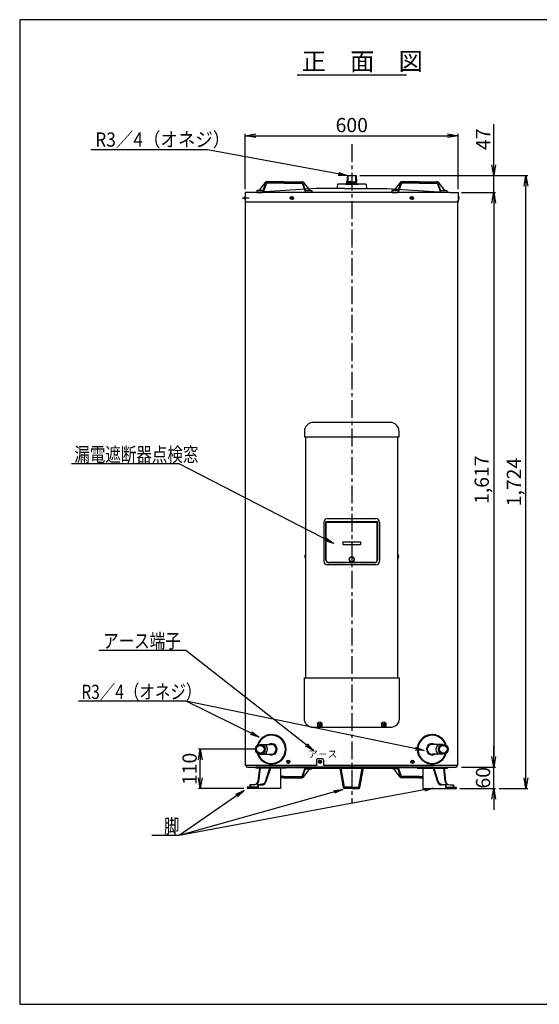
# Model space of a CAD drawing. Units: millimetres. Extents: x -140 to 3599, y -67 to 2759.
# Drawn here: x -140 to 1323, y -11 to 2759 of the extents above; entities that cross this region are included whole.
import ezdxf

# ---------------------------------------------------------------- set-up
doc = ezdxf.new("R2010")
doc.units = ezdxf.units.MM
doc.linetypes.add('CENTER', pattern=[8, 5, -1, 1, -1])
doc.linetypes.add('CENTER2', pattern=[28.575, 19.05, -3.175, 3.175, -3.175])
doc.layers.add('24', color=7, linetype='Continuous')
doc.layers.add('C4', color=3, linetype='Continuous')
doc.styles.add('KANJI', font='ROMANS.shx', dxfattribs={"bigfont": 'BIGFONT.shx'})
doc.dimstyles.new('TCAD-30', dxfattribs={"dimtxt": 40, "dimasz": 30, "dimexe": 5, "dimexo": 10, "dimgap": 10, "dimtad": 1, "dimdsep": 46, "dimlunit": 6, "dimtxsty": 'KANJI', "dimblk1": 'OPEN', "dimblk2": 'OPEN', "dimsah": 1, "dimcen": -0.75, "dimclrd": 2, "dimclre": 2, "dimclrt": 7, "dimadec": 0, "dimazin": 0, "dimtfac": 1, "dimtmove": 0, "dimatfit": 3, "dimldrblk": 'OPEN', "dimfxl": 1, "dimtvp": 0.7, "dimtolj": 1, "dimtzin": 0, "dimarcsym": 0})

# ---------------------------------------------------------------- blocks, each defined once
blk = doc.blocks.new('_OPEN')
at = {"color": 0, "linetype": 'ByBlock'}
for p, q in [((-1, 0.167), (0, 0)), ((0, 0), (-1, -0.167)), ((0, 0), (-1, 0))]:
    blk.add_line(p, q, dxfattribs=at)
blk = doc.blocks.new('*D10')
at = {"color": 2, "lineweight": -2}
for p, q in [((527, 706.3), (363.1, 706.3)), ((368.1, 626.2), (368.1, 676.3)), ((490.6, 596.2), (363.1, 596.2))]:
    blk.add_line(p, q, dxfattribs=at)
at = {"layer": 'Defpoints', "color": 0}
for p in [(368.1, 706.3), (537, 706.3), (500.6, 596.2)]:
    blk.add_point(p, dxfattribs=at)
at = {"color": 2, "lineweight": -2, "xscale": 30, "yscale": 30, "zscale": 30}
for p, rotation in [((368.1, 706.3), 90), ((368.1, 596.2), 270)]:
    blk.add_blockref('_OPEN', p, dxfattribs=dict(at, rotation=rotation))
at = {"color": 7, "insert": (338.1, 651.2), "char_height": 40, "attachment_point": 5, "rotation": 90, "style": 'KANJI'}
blk.add_mtext('\\A1;110', dxfattribs=at)
blk = doc.blocks.new('*D11')
at = {"color": 2, "lineweight": -2}
for p, q in [((1194.4, 686.2), (1194.4, 716.2)), ((1103.7, 656.2), (1199.4, 656.2)), ((1194.4, 596.2), (1194.4, 656.2)), ((1098.7, 596.2), (1199.4, 596.2)), ((1194.4, 566.2), (1194.4, 536.2))]:
    blk.add_line(p, q, dxfattribs=at)
at = {"layer": 'Defpoints', "color": 0}
for p in [(1093.7, 656.2), (1194.4, 656.2), (1088.7, 596.2)]:
    blk.add_point(p, dxfattribs=at)
at = {"color": 2, "lineweight": -2, "xscale": 30, "yscale": 30, "zscale": 30}
for p, rotation in [((1194.4, 656.2), 270), ((1194.4, 596.2), 90)]:
    blk.add_blockref('_OPEN', p, dxfattribs=dict(at, rotation=rotation))
at = {"color": 7, "insert": (1164.4, 626.2), "char_height": 40, "attachment_point": 5, "rotation": 90, "style": 'KANJI'}
blk.add_mtext('\\A1;60', dxfattribs=at)
blk = doc.blocks.new('*D12')
at = {"color": 2, "lineweight": -2}
for p, q in [((1103.9, 2273.2), (1199.4, 2273.2)), ((1194.4, 2243.2), (1194.4, 686.2)), ((1103.7, 656.2), (1199.4, 656.2))]:
    blk.add_line(p, q, dxfattribs=at)
at = {"layer": 'Defpoints', "color": 0}
for p in [(1093.9, 2273.2), (1093.7, 656.2), (1194.4, 656.2)]:
    blk.add_point(p, dxfattribs=at)
at = {"color": 2, "lineweight": -2, "xscale": 30, "yscale": 30, "zscale": 30}
for p, rotation in [((1194.4, 2273.2), 90), ((1194.4, 656.2), 270)]:
    blk.add_blockref('_OPEN', p, dxfattribs=dict(at, rotation=rotation))
at = {"color": 7, "insert": (1160.6, 1464.7), "char_height": 40, "attachment_point": 5, "rotation": 90, "style": 'KANJI'}
blk.add_mtext('\\A1;1,617', dxfattribs=at)
blk = doc.blocks.new('*D13')
at = {"color": 2, "lineweight": -2}
for p, q in [((1194.4, 2350.2), (1194.4, 2465)), ((817, 2320.2), (1199.4, 2320.2)), ((1194.4, 2273.2), (1194.4, 2320.2)), ((1103.9, 2273.2), (1199.4, 2273.2)), ((1194.4, 2243.2), (1194.4, 2213.2))]:
    blk.add_line(p, q, dxfattribs=at)
at = {"layer": 'Defpoints', "color": 0}
for p in [(807, 2320.2), (1194.4, 2320.2), (1093.9, 2273.2)]:
    blk.add_point(p, dxfattribs=at)
at = {"color": 2, "lineweight": -2, "xscale": 30, "yscale": 30, "zscale": 30}
for p, rotation in [((1194.4, 2320.2), 270), ((1194.4, 2273.2), 90)]:
    blk.add_blockref('_OPEN', p, dxfattribs=dict(at, rotation=rotation))
at = {"color": 7, "insert": (1164.4, 2422.6), "char_height": 40, "attachment_point": 5, "rotation": 90, "style": 'KANJI'}
blk.add_mtext('\\A1;47', dxfattribs=at)
blk = doc.blocks.new('*D14')
at = {"color": 2, "lineweight": -2}
for p, q in [((817, 2320.2), (1290.1, 2320.2)), ((1285.1, 626.2), (1285.1, 2290.2)), ((1209.4, 596.2), (1290.1, 596.2))]:
    blk.add_line(p, q, dxfattribs=at)
at = {"layer": 'Defpoints', "color": 0}
for p in [(807, 2320.2), (1285.1, 2320.2), (1199.4, 596.2)]:
    blk.add_point(p, dxfattribs=at)
at = {"color": 2, "lineweight": -2, "xscale": 30, "yscale": 30, "zscale": 30}
for p, rotation in [((1285.1, 2320.2), 90), ((1285.1, 596.2), 270)]:
    blk.add_blockref('_OPEN', p, dxfattribs=dict(at, rotation=rotation))
at = {"color": 7, "insert": (1251.3, 1458.2), "char_height": 40, "attachment_point": 5, "rotation": 90, "style": 'KANJI'}
blk.add_mtext('\\A1;1,724', dxfattribs=at)
blk = doc.blocks.new('*D26')
at = {"color": 2, "lineweight": -2}
for p, q in [((494.7, 2282.4), (494.7, 2437.4)), ((524.7, 2432.4), (1064.7, 2432.4)), ((1094.7, 2282.4), (1094.7, 2437.4))]:
    blk.add_line(p, q, dxfattribs=at)
at = {"layer": 'Defpoints', "color": 0}
for p in [(1094.7, 2432.4), (494.7, 2272.4), (1094.7, 2272.4)]:
    blk.add_point(p, dxfattribs=at)
at = {"color": 2, "lineweight": -2, "xscale": 30, "yscale": 30, "zscale": 30, "rotation": 180}
blk.add_blockref('_OPEN', (494.7, 2432.4), dxfattribs=at)
at = {"color": 2, "lineweight": -2, "xscale": 30, "yscale": 30, "zscale": 30}
blk.add_blockref('_OPEN', (1094.7, 2432.4), dxfattribs=at)
at = {"color": 7, "insert": (794.7, 2462.4), "char_height": 40, "attachment_point": 5, "style": 'KANJI'}
blk.add_mtext('\\A1;600', dxfattribs=at)

msp = doc.modelspace()

# ---------------------------------------------------------------- linework, layer by layer
at = {"ltscale": 10}
for p, q in [((640.531, 2603.62), (948.812, 2603.62)), ((774.472, 2284.197), (814.872, 2284.197)), ((776.672, 2296.197), (812.672, 2296.197)), ((695.272, 676.697), (695.272, 661.197)), ((712.772, 679.197), (697.772, 679.197)), ((715.272, 676.697), (715.272, 661.197)), ((695.272, 661.197), (495.672, 661.197)), ((1093.672, 661.197), (715.272, 661.197)), ((532.484, 616.594), (531.087, 612.996))]:
    msp.add_line(p, q, dxfattribs=at)
at = {"linetype": 'CENTER', "ltscale": 10}
msp.add_line((794.672, 2408.411), (794.672, 556.358), dxfattribs=at)
for p, q in [((782.297, 2320.197), (807.047, 2320.197)), ((497.672, 659.697), (497.672, 661.197)), ((1091.672, 659.697), (1091.672, 661.197))]:
    msp.add_line(p, q)
at = {"color": 1, "ltscale": 10}
for p, q in [((494.172, 2261.697), (494.172, 2252.697)), ((494.172, 2261.697), (494.672, 2261.697)), ((494.672, 2252.697), (494.172, 2252.697)), ((494.672, 2261.697), (494.672, 2252.697)), ((1095.172, 2261.697), (1094.672, 2261.697)), ((1094.672, 2261.697), (1094.672, 2252.697)), ((1094.672, 2252.697), (1095.172, 2252.697)), ((1095.172, 2261.697), (1095.172, 2252.697)), ((664.172, 1253.297), (664.172, 1244.297)), ((664.172, 1253.297), (664.672, 1253.297)), ((664.672, 1253.297), (664.672, 1244.297)), ((925.172, 1253.297), (924.672, 1253.297)), ((924.672, 1253.297), (924.672, 1244.297)), ((925.172, 1253.297), (925.172, 1244.297)), ((664.672, 1244.297), (664.172, 1244.297)), ((924.672, 1244.297), (925.172, 1244.297))]:
    msp.add_line(p, q, dxfattribs=at)
at = {"color": 4, "ltscale": 10}
for p, q in [((902.922, 1625.797), (686.422, 1625.797)), ((661.422, 1600.797), (661.422, 1585.797)), ((661.422, 1585.797), (927.922, 1585.797)), ((927.922, 1585.797), (927.922, 1600.797)), ((715.872, 1345.197), (715.872, 1235.197)), ((721.872, 1346.797), (866.872, 1346.797)), ((721.872, 1344.997), (866.872, 1344.997)), ((866.572, 1344.697), (722.172, 1344.697)), ((722.172, 1237.697), (722.172, 1344.697)), ((725.872, 1355.197), (862.872, 1355.197)), ((866.572, 1237.697), (866.572, 1344.697)), ((872.872, 1345.197), (872.872, 1235.197)), ((769.372, 1289.897), (819.372, 1289.897)), ((769.372, 1282.897), (819.372, 1282.897)), ((862.872, 1225.197), (725.872, 1225.197)), ((858.872, 1231.197), (729.872, 1231.197)), ((730.172, 1231.397), (858.572, 1231.397)), ((859.172, 1231.397), (730.172, 1231.397))]:
    msp.add_line(p, q, dxfattribs=at)
at = {"color": 3, "ltscale": 10}
for p, q in [((664.672, 1585.797), (664.672, 907.197)), ((924.672, 907.197), (924.672, 1585.797))]:
    msp.add_line(p, q, dxfattribs=at)
at = {"color": 4, "linetype": 'Continuous', "ltscale": 10}
for p, q in [((721.872, 1346.797), (721.872, 1239.197)), ((866.872, 1346.797), (866.872, 1239.197))]:
    msp.add_line(p, q, dxfattribs=at)
at = {"color": 4, "linetype": 'CENTER', "ltscale": 10}
for p, q in [((769.372, 1289.897), (769.372, 1282.897)), ((819.372, 1289.897), (819.372, 1282.897))]:
    msp.add_line(p, q, dxfattribs=at)
at = {"ltscale": 3}
for p, q in [((661.422, 907.197), (927.922, 907.197)), ((698.672, 777.197), (698.672, 767.197)), ((710.672, 777.197), (710.672, 767.197)), ((878.672, 777.197), (878.672, 767.197)), ((890.672, 777.197), (890.672, 767.197))]:
    msp.add_line(p, q, dxfattribs=at)
at = {"linetype": 'CENTER2', "ltscale": 10}
for p, q in [((537.022, 719.897), (568.519, 719.897)), ((537.022, 692.697), (568.519, 692.697)), ((1052.321, 719.897), (1020.825, 719.897)), ((1052.321, 692.697), (1020.825, 692.697))]:
    msp.add_line(p, q, dxfattribs=at)
at = {"ltscale": 3}
msp.add_lwpolyline([(927.922, 907.197), (927.922, 792.197, -0.41421356), (902.922, 767.197), (686.422, 767.197, -0.41421356), (661.422, 792.197), (661.422, 907.197)], format="xyb", dxfattribs=at)
at = {"color": 1, "ltscale": 10}
for centre in [(625.776, 2257.197), (963.567, 2257.197), (615.972, 671.197), (705.272, 671.197), (965.672, 671.197)]:
    msp.add_circle(centre, 4.5, dxfattribs=at)
at = {"color": 4, "ltscale": 10}
for radius in [7, 6.5]:
    msp.add_circle((794.672, 1240.897), radius, dxfattribs=at)
at = {"ltscale": 3}
for centre, radius in [((704.672, 777.197), 6), ((704.672, 777.197), 2.5), ((884.672, 777.197), 6), ((884.672, 777.197), 2.5), ((884.672, 777.197), 2.5)]:
    msp.add_circle(centre, radius, dxfattribs=at)
at = {"color": 1, "ltscale": 10}
for centre, start, end in [((498.234, 2257.197), 132.075022, 227.924978), ((1091.109, 2257.197), 312.075022, 47.924978), ((668.234, 1248.797), 132.075022, 227.924978), ((921.109, 1248.797), 312.075022, 47.924978)]:
    msp.add_arc(centre, 6.062, start, end, dxfattribs=at)
at = {"color": 4, "ltscale": 10}
for centre, radius, start, end in [((686.422, 1600.797), 25, 90, 180), ((902.922, 1600.797), 25, 0, 90), ((725.872, 1345.197), 10, 90, 180), ((862.872, 1345.197), 10, 0, 90), ((725.872, 1235.197), 10, 180, 270), ((729.872, 1239.197), 8, 180, 270), ((730.172, 1239.397), 8, 180, 270), ((858.572, 1239.397), 8, 270, 0), ((858.872, 1239.197), 8, 270, 0), ((862.872, 1235.197), 10, 270, 0)]:
    msp.add_arc(centre, radius, start, end, dxfattribs=at)
at = {"ltscale": 10}
for centre, start, end in [((697.772, 676.697), 90, 180), ((712.772, 676.697), 0, 90)]:
    msp.add_arc(centre, 2.5, start, end, dxfattribs=at)
at = {"layer": '24', "color": 1, "linetype": 'Continuous', "ltscale": 10}
for p, q in [((623.301, 2254.721), (628.25, 2259.671)), ((623.302, 2259.672), (628.251, 2254.722)), ((966.042, 2259.672), (961.092, 2254.722)), ((966.043, 2254.721), (961.093, 2259.671)), ((618.447, 673.672), (613.497, 668.722)), ((618.447, 668.721), (613.498, 673.671)), ((707.747, 673.672), (702.797, 668.722)), ((707.747, 668.721), (702.798, 673.671)), ((968.147, 673.672), (963.197, 668.722)), ((968.147, 668.721), (963.198, 673.671))]:
    msp.add_line(p, q, dxfattribs=at)
at = {"layer": 'C4'}
for p, q in [((3598.247, 2758.902), (-140.284, 2758.902)), ((-140.284, 2758.902), (-140.284, -11.097)), ((-140.284, -11.097), (3598.247, -11.097))]:
    msp.add_line(p, q, dxfattribs=at)
at = {"layer": 'C4', "color": 4, "ltscale": 10}
for p, q in [((550.671, 2301.222), (534.072, 2279.381)), ((552.049, 2299.178), (545.485, 2280.215)), ((604.672, 2303.197), (554.652, 2303.197)), ((604.672, 2301.197), (554.884, 2301.197)), ((604.672, 2299.197), (556.308, 2299.197)), ((604.672, 2303.197), (654.692, 2303.197)), ((604.672, 2301.197), (654.46, 2301.197)), ((604.672, 2299.197), (653.036, 2299.197)), ((657.295, 2299.178), (663.859, 2280.215)), ((658.673, 2301.222), (675.271, 2279.381)), ((930.671, 2301.222), (914.072, 2279.381)), ((932.049, 2299.178), (925.485, 2280.215)), ((984.672, 2303.197), (934.652, 2303.197)), ((984.672, 2301.197), (934.884, 2301.197)), ((984.672, 2299.197), (936.308, 2299.197)), ((984.672, 2303.197), (1034.692, 2303.197)), ((984.672, 2301.197), (1034.46, 2301.197)), ((984.672, 2299.197), (1033.036, 2299.197)), ((1037.295, 2299.178), (1043.859, 2280.215)), ((1038.673, 2301.222), (1055.271, 2279.381)), ((527.172, 2278.197), (527.172, 2273.197)), ((530.842, 2278.197), (527.172, 2278.197)), ((527.172, 2273.197), (543.036, 2273.197)), ((530.842, 2278.197), (531.684, 2278.197)), ((530.842, 2278.197), (531.684, 2278.197)), ((542.65, 2278.197), (531.73, 2278.197)), ((553.473, 2297.178), (545.871, 2275.215)), ((655.871, 2297.178), (663.473, 2275.215)), ((682.172, 2273.197), (666.308, 2273.197)), ((666.694, 2278.197), (677.614, 2278.197)), ((678.502, 2278.197), (677.66, 2278.197)), ((678.502, 2278.197), (682.172, 2278.197)), ((682.172, 2278.197), (682.172, 2273.197)), ((910.842, 2278.197), (907.172, 2278.197)), ((907.172, 2278.197), (907.172, 2273.197)), ((907.172, 2273.197), (923.036, 2273.197)), ((910.842, 2278.197), (911.684, 2278.197)), ((922.65, 2278.197), (911.73, 2278.197)), ((933.473, 2297.178), (925.871, 2275.215)), ((1035.871, 2297.178), (1043.473, 2275.215)), ((1062.172, 2273.197), (1046.308, 2273.197)), ((1046.694, 2278.197), (1057.614, 2278.197)), ((1058.502, 2278.197), (1057.66, 2278.197)), ((1058.502, 2278.197), (1057.66, 2278.197)), ((1058.502, 2278.197), (1062.172, 2278.197)), ((1062.172, 2278.197), (1062.172, 2273.197)), ((655.871, 632.215), (663.473, 654.178)), ((655.871, 632.215), (663.473, 654.178)), ((657.295, 630.215), (663.859, 649.178)), ((657.295, 630.215), (663.859, 649.178)), ((658.673, 628.171), (675.271, 650.012)), ((658.673, 628.171), (675.271, 650.012)), ((682.172, 656.197), (666.308, 656.197)), ((682.172, 656.197), (666.308, 656.197)), ((666.694, 651.197), (677.614, 651.197)), ((666.694, 651.197), (677.614, 651.197)), ((678.502, 651.197), (677.66, 651.197)), ((678.502, 651.197), (677.66, 651.197)), ((678.502, 651.197), (677.66, 651.197)), ((678.502, 651.197), (677.66, 651.197)), ((678.502, 651.197), (682.172, 651.197)), ((678.502, 651.197), (682.172, 651.197)), ((682.172, 651.197), (682.172, 656.197)), ((682.172, 651.197), (682.172, 656.197)), ((907.172, 651.197), (907.172, 656.197)), ((907.172, 656.197), (923.036, 656.197)), ((907.172, 651.197), (907.172, 656.197)), ((907.172, 656.197), (923.036, 656.197)), ((910.842, 651.197), (907.172, 651.197)), ((910.842, 651.197), (907.172, 651.197)), ((910.842, 651.197), (911.684, 651.197)), ((910.842, 651.197), (911.684, 651.197)), ((910.842, 651.197), (911.684, 651.197)), ((910.842, 651.197), (911.684, 651.197)), ((922.65, 651.197), (911.73, 651.197)), ((922.65, 651.197), (911.73, 651.197)), ((930.671, 628.171), (914.072, 650.012)), ((930.671, 628.171), (914.072, 650.012)), ((932.049, 630.215), (925.485, 649.178)), ((932.049, 630.215), (925.485, 649.178)), ((933.473, 632.215), (925.871, 654.178)), ((933.473, 632.215), (925.871, 654.178)), ((604.672, 630.197), (594.306, 630.197)), ((604.672, 628.197), (594.306, 628.197)), ((604.672, 626.197), (594.306, 626.197)), ((604.672, 630.197), (653.036, 630.197)), ((604.672, 628.197), (654.46, 628.197)), ((604.672, 626.197), (654.692, 626.197)), ((984.672, 626.197), (934.652, 626.197)), ((984.672, 628.197), (934.884, 628.197)), ((984.672, 630.197), (936.308, 630.197)), ((984.672, 630.197), (995.037, 630.197)), ((984.672, 628.197), (995.037, 628.197)), ((984.672, 626.197), (995.037, 626.197))]:
    msp.add_line(p, q, dxfattribs=at)
at = {"layer": 'C4', "color": 4, "linetype": 'Continuous', "ltscale": 10}
for p, q in [((781.672, 2299.197), (776.672, 2296.197)), ((807.672, 2299.197), (781.672, 2299.197)), ((807.672, 2299.197), (812.672, 2296.197)), ((754.533, 2295.361), (752.672, 2284.197)), ((776.672, 2296.197), (755.519, 2296.197)), ((833.825, 2296.197), (812.672, 2296.197)), ((834.811, 2295.361), (836.672, 2284.197))]:
    msp.add_line(p, q, dxfattribs=at)
at = {"layer": 'C4', "color": 1, "ltscale": 10}
for p, q in [((782.297, 2320.197), (781.072, 2302.697)), ((781.826, 2303.451), (781.072, 2302.697)), ((794.672, 2302.697), (781.072, 2302.697)), ((781.072, 2298.837), (781.072, 2302.697)), ((782.999, 2320.197), (781.826, 2303.451)), ((783.972, 2320.197), (783.972, 2299.197)), ((794.672, 2302.697), (808.272, 2302.697)), ((805.372, 2320.197), (805.372, 2299.197)), ((806.345, 2320.197), (807.517, 2303.451)), ((807.047, 2320.197), (808.272, 2302.697)), ((807.517, 2303.451), (808.272, 2302.697)), ((808.272, 2298.837), (808.272, 2302.697))]:
    msp.add_line(p, q, dxfattribs=at)
at = {"layer": 'C4', "ltscale": 10}
for p, q in [((494.672, 2272.397), (494.672, 2245.197)), ((519.672, 2273.197), (495.472, 2273.197)), ((694.672, 2284.197), (519.672, 2273.197)), ((774.472, 2284.197), (694.672, 2284.197)), ((814.872, 2284.197), (894.672, 2284.197)), ((894.672, 2284.197), (1069.672, 2273.197)), ((1069.672, 2273.197), (1093.872, 2273.197)), ((1094.672, 2272.397), (1094.672, 2245.197)), ((506.142, 2257.197), (486.142, 2257.197)), ((1094.672, 2245.197), (494.672, 2245.197))]:
    msp.add_line(p, q, dxfattribs=at)
at = {"layer": 'C4', "linetype": 'Continuous', "ltscale": 10}
for p, q in [((1069.672, 2273.197), (495.472, 2273.197)), ((501.172, 656.197), (564.172, 656.197)), ((564.172, 656.197), (1025.172, 656.197)), ((1025.172, 656.197), (564.172, 656.197)), ((600.67, 656.197), (608.67, 654.697)), ((610.306, 654.597), (662.172, 654.697)), ((662.172, 654.697), (672.172, 653.197)), ((672.172, 653.197), (917.172, 653.197)), ((917.172, 653.197), (927.172, 654.697)), ((927.172, 654.697), (980.674, 654.697)), ((980.674, 654.697), (988.674, 656.197)), ((1025.172, 656.197), (1088.172, 656.197))]:
    msp.add_line(p, q, dxfattribs=at)
at = {"layer": 'C4', "color": 0, "linetype": 'Continuous', "ltscale": 10}
for p, q in [((495.672, 661.197), (495.672, 2250.197)), ((1093.672, 661.197), (1093.672, 2250.197)), ((610.306, 656.197), (524.763, 656.197)), ((610.306, 656.197), (524.763, 656.197)), ((524.763, 656.197), (524.763, 652.997)), ((610.306, 656.197), (524.763, 656.197)), ((610.306, 652.997), (524.763, 652.997)), ((534.665, 652.997), (530.497, 616.823)), ((536.652, 652.768), (532.484, 616.594)), ((534.665, 652.997), (534.665, 656.197)), ((563.561, 652.997), (551.179, 615.091)), ((565.665, 652.997), (553.08, 614.47)), ((565.665, 652.997), (565.665, 656.197)), ((579.763, 656.197), (579.763, 652.997)), ((594.306, 652.997), (594.306, 596.197)), ((610.306, 656.197), (610.306, 652.997)), ((979.037, 656.197), (979.037, 652.997)), ((979.037, 656.197), (1064.58, 656.197)), ((979.037, 656.197), (1064.58, 656.197)), ((979.037, 652.997), (1064.58, 652.997)), ((995.037, 652.997), (995.037, 596.197)), ((1023.678, 652.997), (1036.264, 614.47)), ((1025.58, 653.618), (1038.165, 615.091)), ((1052.692, 652.768), (1056.859, 616.594)), ((1054.678, 652.997), (1054.678, 656.197)), ((1054.678, 652.997), (1058.846, 616.823)), ((1064.58, 656.197), (1064.58, 652.997)), ((531.087, 612.996), (528.475, 609.288)), ((1056.859, 616.594), (1058.256, 612.996)), ((1058.256, 612.996), (1060.869, 609.288)), ((530.954, 599.397), (500.596, 599.397)), ((500.596, 599.397), (500.596, 596.197)), ((594.306, 596.197), (500.596, 596.197)), ((518.576, 606.197), (507.754, 606.197)), ((507.754, 606.197), (507.754, 599.397)), ((509.354, 606.197), (509.354, 599.397)), ((525.447, 607.484), (518.576, 606.197)), ((522.426, 599.397), (522.426, 596.197)), ((528.475, 609.288), (525.447, 607.484)), ((529.354, 606.197), (541.673, 606.197)), ((529.354, 606.197), (529.354, 599.397)), ((541.673, 608.197), (530.954, 606.197)), ((530.954, 606.197), (530.954, 596.197)), ((995.037, 596.197), (1088.748, 596.197)), ((1047.671, 608.197), (1058.389, 606.197)), ((1059.989, 606.197), (1047.671, 606.197)), ((1058.389, 606.197), (1058.389, 596.197)), ((1058.389, 599.397), (1088.748, 599.397)), ((1059.989, 606.197), (1059.989, 599.397)), ((1060.869, 609.288), (1063.897, 607.484)), ((1063.897, 607.484), (1070.767, 606.197)), ((1066.918, 599.397), (1066.918, 596.197)), ((1070.767, 606.197), (1081.589, 606.197)), ((1079.989, 606.197), (1079.989, 599.397)), ((1081.589, 606.197), (1081.589, 599.397)), ((1088.748, 599.397), (1088.748, 596.197))]:
    msp.add_line(p, q, dxfattribs=at)
at = {"layer": 'C4', "color": 7, "ltscale": 10}
for p, q in [((739.672, 656.197), (739.672, 652.997)), ((761.986, 656.197), (739.672, 656.197)), ((739.672, 656.197), (739.672, 652.997)), ((761.986, 652.997), (739.672, 652.997)), ((771.52, 598.842), (761.986, 652.997)), ((774.672, 599.397), (765.138, 653.551)), ((814.672, 599.397), (824.206, 653.551)), ((817.823, 598.842), (827.358, 652.997)), ((827.358, 656.197), (849.672, 656.197)), ((827.358, 652.997), (849.672, 652.997)), ((849.672, 656.197), (849.672, 652.997)), ((849.672, 656.197), (849.672, 652.997)), ((773.475, 606.197), (770.225, 606.197)), ((770.225, 606.197), (773.475, 606.197)), ((794.672, 599.397), (774.672, 599.397)), ((794.672, 596.197), (774.672, 596.197)), ((794.672, 599.397), (814.672, 599.397)), ((794.672, 596.197), (814.672, 596.197)), ((819.118, 606.197), (815.869, 606.197)), ((815.869, 606.197), (819.118, 606.197))]:
    msp.add_line(p, q, dxfattribs=at)
for points in [[(794.672, 599.397), (774.672, 599.397), (765.138, 653.551, 0.36404455), (761.986, 656.197), (739.672, 656.197)], [(794.672, 596.197), (774.672, 596.197, -0.36404455), (771.52, 598.842), (761.986, 652.997), (739.672, 652.997)], [(794.672, 599.397), (814.672, 599.397), (824.206, 653.551, -0.36404455), (827.358, 656.197), (849.672, 656.197)], [(794.672, 596.197), (814.672, 596.197, 0.36404455), (817.823, 598.842), (827.358, 652.997), (849.672, 652.997)]]:
    msp.add_lwpolyline(points, format="xyb", dxfattribs=at)
at = {"layer": 'C4', "color": 0, "linetype": 'Continuous', "ltscale": 10}
for centre, radius in [((537.022, 706.297), 13.6), ((537.022, 706.297), 10.7), ((1052.321, 706.297), 13.6), ((1052.321, 706.297), 10.7)]:
    msp.add_circle(centre, radius, dxfattribs=at)
at = {"layer": 'C4', "color": 4, "ltscale": 10}
for centre, radius, start, end in [((554.652, 2298.197), 5, 90, 142.765166), ((554.884, 2298.197), 3, 90, 160.906508), ((556.308, 2296.197), 3, 90, 160.906508), ((653.036, 2296.197), 3, 19.093492, 90), ((654.46, 2298.197), 3, 19.093492, 90), ((654.692, 2298.197), 5, 37.234834, 90), ((934.652, 2298.197), 5, 90, 142.765166), ((934.884, 2298.197), 3, 90, 160.906508), ((936.308, 2296.197), 3, 90, 160.906508), ((1033.036, 2296.197), 3, 19.093492, 90), ((1034.46, 2298.197), 3, 19.093492, 90), ((1034.692, 2298.197), 5, 37.234834, 90), ((531.684, 2281.197), 3, 270, 322.765166), ((542.65, 2281.197), 3, 270, 340.906508), ((543.036, 2276.197), 3, 270, 340.906508), ((666.461, 2281.869), 3, 199.093492, 199.093492), ((666.308, 2276.197), 3, 199.093492, 270), ((666.694, 2281.197), 3, 199.093492, 270), ((677.66, 2281.197), 3, 217.234834, 270), ((911.684, 2281.197), 3, 270, 322.765166), ((922.883, 2281.869), 3, 340.906508, 340.906508), ((922.65, 2281.197), 3, 270, 340.906508), ((923.036, 2276.197), 3, 270, 340.906508), ((1046.308, 2276.197), 3, 199.093492, 270), ((1046.694, 2281.197), 3, 199.093492, 270), ((1057.66, 2281.197), 3, 217.234834, 270), ((666.308, 653.197), 3, 90, 160.906508), ((666.308, 653.197), 3, 90, 160.906508), ((666.694, 648.197), 3, 90, 160.906508), ((666.694, 648.197), 3, 90, 160.906508), ((677.66, 648.197), 3, 90, 142.765166), ((677.66, 648.197), 3, 90, 142.765166), ((911.684, 648.197), 3, 37.234834, 90), ((911.684, 648.197), 3, 37.234834, 90), ((922.65, 648.197), 3, 19.093492, 90), ((922.65, 648.197), 3, 19.093492, 90), ((923.036, 653.197), 3, 19.093492, 90), ((923.036, 653.197), 3, 19.093492, 90), ((653.036, 633.197), 3, 270, 340.906508), ((653.036, 633.197), 3, 270, 340.906508), ((654.46, 631.197), 3, 270, 340.906508), ((654.46, 631.197), 3, 270, 340.906508), ((654.692, 631.197), 5, 270, 322.765166), ((654.692, 631.197), 5, 270, 322.765166), ((934.652, 631.197), 5, 217.234834, 270), ((934.652, 631.197), 5, 217.234834, 270), ((934.884, 631.197), 3, 199.093492, 270), ((934.884, 631.197), 3, 199.093492, 270), ((936.308, 633.197), 3, 199.093492, 270), ((936.308, 633.197), 3, 199.093492, 270)]:
    msp.add_arc(centre, radius, start, end, dxfattribs=at)
at = {"layer": 'C4', "ltscale": 10}
for centre, radius, start, end in [((495.472, 2272.397), 0.8, 90, 180), ((1093.872, 2272.397), 0.8, 0, 90), ((568.519, 706.297), 41.5, 194.641382, 165.358618), ((568.519, 706.297), 39.5, 197.934519, 162.065481), ((568.519, 706.297), 16, 238.211669, 121.788331), ((1020.825, 706.297), 41.5, 14.641382, 345.358618), ((1020.825, 706.297), 39.5, 17.934519, 342.065481), ((1020.825, 706.297), 16, 58.211669, 301.788331)]:
    msp.add_arc(centre, radius, start, end, dxfattribs=at)
at = {"layer": 'C4', "color": 4, "linetype": 'Continuous', "ltscale": 10}
for centre, start, end in [((755.519, 2295.197), 90, 170.537678), ((833.825, 2295.197), 9.462322, 90)]:
    msp.add_arc(centre, 1, start, end, dxfattribs=at)
at = {"layer": 'C4', "color": 0, "linetype": 'Continuous', "ltscale": 10}
for centre, radius, start, end in [((544.289, 706.297), 13.6, 270, 90), ((568.519, 706.297), 13.6, 270, 90), ((1020.825, 706.297), 13.6, 90, 270), ((1045.055, 706.297), 13.6, 90, 270), ((518.576, 618.197), 12, 270, 353.427353), ((541.673, 618.197), 10, 270, 341.909434), ((541.673, 618.197), 12, 270, 341.909434), ((1047.671, 618.197), 12, 198.090566, 270), ((1047.671, 618.197), 10, 198.090566, 270), ((1070.767, 618.197), 12, 186.572647, 270)]:
    msp.add_arc(centre, radius, start, end, dxfattribs=at)
at = {"layer": 'C4', "linetype": 'Continuous', "ltscale": 10}
for centre, start, end in [((501.172, 659.697), 180, 270), ((1088.172, 659.697), 270, 0)]:
    msp.add_arc(centre, 3.5, start, end, dxfattribs=at)
at = {"layer": 'C4', "color": 7, "ltscale": 10}
for centre, start, end in [((761.986, 652.997), 9.98496, 90), ((827.358, 652.997), 90, 170.01504), ((774.672, 599.397), 189.98496, 270), ((814.672, 599.397), 270, 350.01504)]:
    msp.add_arc(centre, 3.2, start, end, dxfattribs=at)

# ---------------------------------------------------------------- texts
at = {"layer": 'C4', "ltscale": 10, "style": 'KANJI'}
for s, height, p in [('正\u3000面\u3000図', 50, (653.701, 2616.72)), ('ア－ス', 20, (672.19, 683.017))]:
    msp.add_text(s, height=height, dxfattribs=at).set_placement(p)
at = {"layer": 'C4', "ltscale": 5, "style": 'KANJI'}
for s, width, p in [('R3／4（オネジ）', 0.9, (72.208, 2401.72)), ('漏電遮断器点検窓', 0.8, (13.626, 1515.709)), ('アース端子', 0.8, (94.689, 991.172)), ('R3／4（オネジ）', 0.8, (33.403, 847.99)), ('脚', 0.8, (266.107, 470.076))]:
    msp.add_text(s, height=40, dxfattribs=dict(at, width=width)).set_placement(p)

# ---------------------------------------------------------------- dimensions: what is measured, and where the dimension line sits
dim = msp.add_linear_dim(base=(1094.672, 2432.449), p1=(494.672, 2272.397), p2=(1094.672, 2272.397), dimstyle='TCAD-30')
dim.commit()
dim.dimension.update_dxf_attribs({"geometry": '*D26', "text_midpoint": (794.672, 2462.449)})
for base, p1, p2, picture, middle in [((1194.439, 2320.197), (1093.872, 2273.197), (807.047, 2320.197), '*D13', (1164.439, 2422.577)), ((1285.113, 2320.197), (1199.439, 596.197), (807.047, 2320.197), '*D14', (1251.303, 1458.197)), ((1194.439, 656.197), (1093.872, 2273.197), (1093.672, 656.197), '*D12', (1160.629, 1464.697))]:
    dim = msp.add_linear_dim(base=base, p1=p1, p2=p2, angle=90, dimstyle='TCAD-30')
    dim.commit()
    dim.dimension.update_dxf_attribs({"geometry": picture, "text_midpoint": middle})
for base, p1, p2, text, picture, middle in [((368.094, 706.297), (500.596, 596.197), (537.022, 706.297), '110', '*D10', (368.094, 651.247)), ((1194.439, 656.197), (1088.748, 596.197), (1093.672, 656.197), '60', '*D11', (1194.439, 626.197))]:
    dim = msp.add_linear_dim(base=base, p1=p1, p2=p2, angle=90, text=text, dimstyle='TCAD-30')
    dim.commit()
    dim.dimension.update_dxf_attribs({"geometry": picture, "text_midpoint": middle, "dimtype": 160})

# ---------------------------------------------------------------- leaders
for points in [[(781.901, 2320.197), (388.939, 2393.035), (59.738, 2393.035)], [(743.986, 1285.451), (308.745, 1509.087), (5.256, 1509.087)], [(686.882, 703.322), (327.202, 984.55), (82.417, 984.55)], [(533.907, 740.47), (328.521, 841.368), (25.256, 841.368)], [(998.192, 703.278), (328.521, 841.368), (25.256, 841.368)], [(1023.784, 596.976), (308.745, 463.454), (232.27, 463.454)], [(769.213, 593.284), (308.745, 463.454), (232.27, 463.454)], [(491.368, 590.507), (308.745, 463.454), (232.27, 463.454)]]:
    msp.add_leader(points, dimstyle='TCAD-30', override={"dimasz": 25, "dimgap": 5, "dimtad": 0})

doc.saveas('drawing.dxf')
